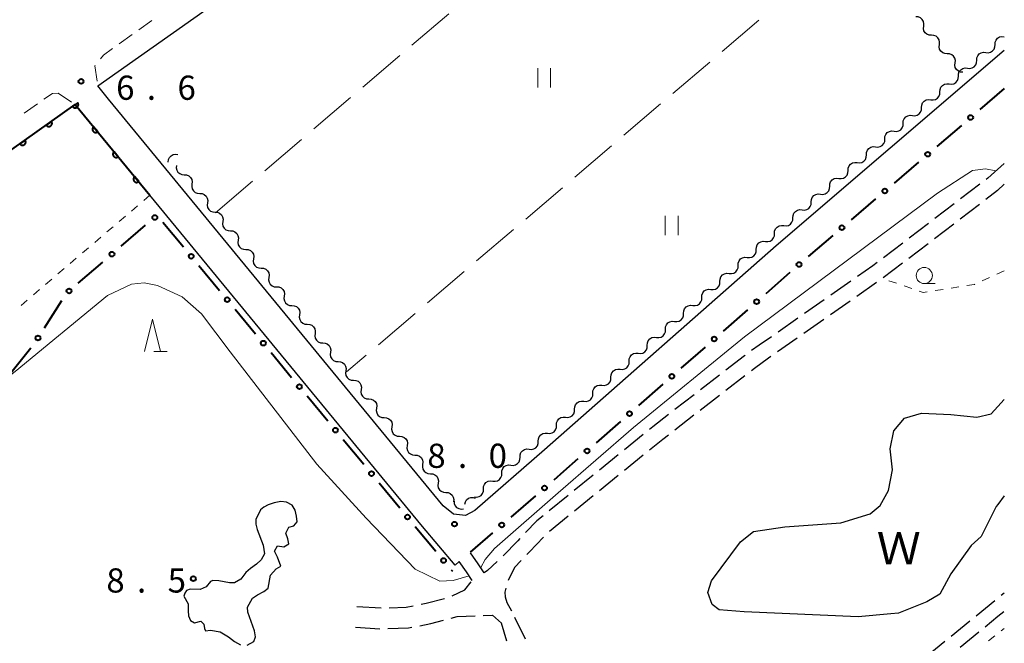
# Model space of a CAD drawing. Units: metres. Extents: x -74000 to -72000, y 40500 to 42000.
# Drawn here: x -72153 to -72000, y 41487 to 41584 of the extents above; entities that cross this region are included whole.
import ezdxf

# ---------------------------------------------------------------- set-up
doc = ezdxf.new("R2010")
doc.units = ezdxf.units.M
for name, color, linetype, lineweight in [('210100_道路縁(街区線)', 7, 'Continuous', 30), ('210600_庭園路等', 7, 'Continuous', 30), ('221300_歩道', 7, 'Continuous', 30), ('510100_河川', 7, 'Continuous', 30), ('510200_細流', 7, 'Continuous', 30), ('611100_コンクリート被覆(直落)', 7, 'Continuous', 30), ('613000_さく(未分類)', 7, 'Continuous', 30), ('630100_植生界', 7, 'Continuous', 30), ('630200_耕地界', 7, 'Continuous', 30), ('631100_田', 7, 'Continuous', 13), ('633100_広葉樹林', 7, 'Continuous', 13), ('633200_針葉樹林', 7, 'Continuous', 13), ('710200_等高線(主曲線)', 7, 'Continuous', 13), ('731100_標石を有しない標高点', 7, 'Continuous', 40), ('731200_図化機測定による標高点', 7, 'Continuous', 40), ('818100_(注記)説明注記', 7, 'Continuous', 40)]:
    doc.layers.add(name, color=color, linetype=linetype, lineweight=lineweight)
doc.styles.add('Style-Kanji', font='MS Gothic.ttf')
doc.styles.add('Style-WORKING', font='MS Gothic.ttf')

msp = doc.modelspace()

# ---------------------------------------------------------------- linework, layer by layer
at = {"layer": '210100_道路縁(街区線)', "linetype": 'Continuous', "lineweight": 30, "flags": 128}
for points in [[(-72140.44, 41573.37), (-72110.68, 41594.44), (-72088.22, 41610.08), (-72067.77, 41625.03), (-72056.33, 41634.14)], [(-72000, 41578.89), (-72035.34, 41548.61), (-72071.25, 41517.01), (-72082.06, 41507.6), (-72083.48, 41506.8), (-72085.34, 41507.02), (-72086.92, 41508.32), (-72138.78, 41571.35), (-72140.44, 41573.37)], [(-72084.45, 41499.67), (-72085.08, 41499.11), (-72090.14, 41505.1), (-72132.38, 41556.43)]]:
    msp.add_lwpolyline(points, dxfattribs=at)
at = {"layer": '210600_庭園路等', "linetype": 'Continuous', "lineweight": 30}
for p, q in [((-72003.805, 41558.131), (-72006.787, 41555.858)), ((-72007.781, 41555.1), (-72010.764, 41552.827)), ((-72003.853, 41554.997), (-72006.835, 41552.723)), ((-72011.758, 41552.069), (-72014.74, 41549.796)), ((-72007.829, 41551.965), (-72010.811, 41549.691)), ((-72015.734, 41549.038), (-72018.717, 41546.765)), ((-72011.805, 41548.933), (-72014.787, 41546.659)), ((-72015.781, 41545.901), (-72018.763, 41543.627)), ((-72023.79, 41543.116), (-72026.863, 41540.967)), ((-72019.783, 41542.906), (-72022.856, 41540.756)), ((-72027.888, 41540.251), (-72030.961, 41538.103)), ((-72023.88, 41540.04), (-72026.954, 41537.891)), ((-72031.986, 41537.386), (-72035.059, 41535.238)), ((-72027.978, 41537.175), (-72031.051, 41535.026)), ((-72032.075, 41534.309), (-72035.148, 41532.16)), ((-72044.121, 41528.575), (-72047.086, 41526.28)), ((-72040.183, 41528.458), (-72043.148, 41526.163)), ((-72048.075, 41525.516), (-72051.041, 41523.221)), ((-72044.137, 41525.398), (-72047.102, 41523.103)), ((-72048.091, 41522.337), (-72051.056, 41520.042)), ((-72055.956, 41519.36), (-72058.866, 41516.995)), ((-72059.836, 41516.206), (-72062.745, 41513.841)), ((-72055.942, 41516.144), (-72058.852, 41513.779)), ((-72063.715, 41513.052), (-72066.625, 41510.687)), ((-72059.822, 41512.991), (-72062.732, 41510.626)), ((-72067.595, 41509.899), (-72070.505, 41507.533)), ((-72063.702, 41509.838), (-72066.612, 41507.473)), ((-72067.582, 41506.684), (-72070.492, 41504.319)), ((-72000.485, 41494.452), (-72000, 41494.85)), ((-72004.356, 41491.287), (-72001.453, 41493.66)), ((-72100.31, 41492.72), (-72096.568, 41492.48)), ((-72077.072, 41487.34), (-72077.9, 41490.12)), ((-72075.89, 41491.08), (-72074.219, 41487.723)), ((-72008.228, 41488.124), (-72005.324, 41490.497)), ((-72100.52, 41489.5), (-72096.778, 41489.261)), ((-72006.858, 41486.404), (-72003.954, 41488.776)), ((-72012.1, 41484.96), (-72009.196, 41487.333))]:
    msp.add_line(p, q, dxfattribs=at)
at = {"layer": '210600_庭園路等', "linetype": 'Continuous', "lineweight": 30, "flags": 128}
for points in [[(-72000, 41561.37), (-72002.56, 41559.08), (-72002.811, 41558.889)], [(-72000, 41558.17), (-72001.03, 41557.15), (-72002.859, 41555.755)], [(-72019.711, 41546.007), (-72020.35, 41545.52), (-72022.765, 41543.832)], [(-72036.084, 41534.522), (-72037.96, 41533.21), (-72039.147, 41532.36)], [(-72040.164, 41531.632), (-72040.25, 41531.57), (-72043.132, 41529.34)], [(-72036.173, 41531.444), (-72036.55, 41531.18), (-72038.72, 41529.59), (-72039.194, 41529.223)], [(-72052.03, 41522.456), (-72054.48, 41520.56), (-72054.986, 41520.149)], [(-72052.045, 41519.277), (-72052.92, 41518.6), (-72054.972, 41516.933)], [(-72071.475, 41506.745), (-72072.44, 41505.96), (-72074.179, 41504.156)], [(-72075.047, 41503.256), (-72075.38, 41502.91), (-72077.638, 41500.545)], [(-72071.388, 41503.45), (-72073.58, 41501.18), (-72073.991, 41500.75)], [(-72080.58, 41497.95), (-72081.52, 41499.33), (-72082.7, 41501.043)], [(-72082.43, 41496.76), (-72083.34, 41498.09), (-72084.45, 41499.67)], [(-72078.552, 41499.692), (-72080.09, 41498.27), (-72080.58, 41497.95)], [(-72074.854, 41499.846), (-72075.9, 41498.75), (-72076.884, 41496.743)], [(-72085.544, 41494.358), (-72083.61, 41495.27), (-72082.61, 41496.533)], [(-72077.214, 41495.539), (-72077.37, 41494.94), (-72077.32, 41494.22), (-72077.06, 41493.32), (-72076.378, 41492.015)], [(-72090.365, 41493.06), (-72089.56, 41493.22), (-72086.729, 41493.974)], [(-72095.318, 41492.518), (-72092.67, 41492.6), (-72091.591, 41492.815)], [(-72002.986, 41489.567), (-72001, 41491.19), (-72000.079, 41491.936)], [(-72090.565, 41489.73), (-72088.83, 41490.08), (-72086.916, 41490.588)], [(-72085.708, 41490.908), (-72084.76, 41491.16), (-72081.993, 41491.276)], [(-72080.744, 41491.329), (-72079.29, 41491.39), (-72077.9, 41490.12)], [(-72095.528, 41489.283), (-72092.3, 41489.38), (-72091.79, 41489.483)]]:
    msp.add_lwpolyline(points, dxfattribs=at)
at = {"layer": '221300_歩道', "linetype": 'Continuous', "lineweight": 13}
for p, q in [((-72132.061, 41583.512), (-72134.097, 41582.062)), ((-72135.116, 41581.338), (-72137.152, 41579.888)), ((-72146.59, 41572.26), (-72144.507, 41570.877)), ((-72149.815, 41570.582), (-72151.854, 41569.136))]:
    msp.add_line(p, q, dxfattribs=at)
at = {"layer": '221300_歩道', "linetype": 'Continuous', "lineweight": 13, "flags": 128}
for points in [[(-72138.171, 41579.163), (-72139.58, 41578.16), (-72140.061, 41577.558)], [(-72140.841, 41576.582), (-72140.93, 41576.47), (-72140.562, 41574.142)], [(-72146.59, 41572.26), (-72147.49, 41572.23), (-72148.795, 41571.305)]]:
    msp.add_lwpolyline(points, dxfattribs=at)
at = {"layer": '510100_河川', "linetype": 'Continuous', "lineweight": 30, "flags": 128}
for points in [[(-72022.62, 41491.09), (-72040.3, 41491.89), (-72044.19, 41492.21), (-72045.28, 41493.01), (-72045.91, 41494.89), (-72045.38, 41496.67), (-72040.87, 41502.73), (-72038.88, 41504.33), (-72033.99, 41505.05), (-72025.31, 41505.7), (-72020.8, 41507.07), (-72019.25, 41508.35), (-72017.93, 41510.66), (-72017.31, 41513.9), (-72017.71, 41517.15), (-72017.14, 41519.95), (-72015.44, 41521.92), (-72012.83, 41522.68), (-72008.28, 41522.44), (-72004.24, 41522.04), (-72002.05, 41522.58), (-72001, 41523.71)], [(-72001, 41523.71), (-72000, 41524.79)], [(-72117.33, 41486.74), (-72116.28, 41487.31), (-72116.01, 41488.01), (-72116.17, 41488.94), (-72117.22, 41491.81), (-72117.27, 41492.62), (-72116.51, 41493.98), (-72115.71, 41494.52), (-72114.72, 41495.02), (-72114.06, 41495.56), (-72113.71, 41497.59), (-72112.84, 41498.53), (-72112.11, 41498.95), (-72112.6, 41500.35), (-72113.07, 41501.27), (-72112.63, 41502.1), (-72111.63, 41501.95), (-72110.84, 41502.4), (-72111.01, 41503.19), (-72111.34, 41504.09), (-72110.87, 41504.99), (-72110.07, 41505.23), (-72109.59, 41505.82), (-72109.65, 41506.72), (-72109.9, 41507.63), (-72110.33, 41508.4), (-72111.24, 41508.89), (-72112.1, 41508.96), (-72113.11, 41508.77), (-72114.05, 41508.45), (-72114.71, 41508.12), (-72115.24, 41507.69)], [(-72001, 41508.54), (-72001.24, 41508.22), (-72003.58, 41503.57), (-72005.12, 41502.18), (-72008.31, 41497.77), (-72009.99, 41494.6), (-72011.99, 41493.42), (-72016.4, 41491.66), (-72017.6, 41491.55), (-72022.62, 41491.09)], [(-72000, 41509.87), (-72001, 41508.54)], [(-72115.24, 41507.69), (-72115.95, 41506.17), (-72115.98, 41505.48), (-72115.78, 41504.65), (-72114.84, 41502.23), (-72114.63, 41500.85), (-72115.15, 41499.92), (-72115.89, 41499.25), (-72116.81, 41498.62), (-72117.53, 41498), (-72118.29, 41496.92), (-72119.29, 41496.39), (-72120.06, 41496.36), (-72121.72, 41496.69), (-72122.62, 41496.72), (-72123.01, 41496.57), (-72123.69, 41495.74), (-72124.57, 41495.35), (-72126.12, 41495.41), (-72126.7, 41495.18), (-72126.98, 41494.75), (-72127.14, 41494.31), (-72126.43, 41493.14), (-72126.44, 41492.06), (-72126.41, 41491.25), (-72126.09, 41490.55), (-72125.45, 41490.2), (-72124.48, 41490.43), (-72124.02, 41489.96), (-72123.92, 41489.29), (-72123.78, 41488.92), (-72123, 41489.04), (-72121.51, 41488.77), (-72120.19, 41488.01)], [(-72120.19, 41488.01), (-72119.28, 41487.31), (-72118.34, 41486.76)]]:
    msp.add_lwpolyline(points, dxfattribs=at)
at = {"layer": '510200_細流', "linetype": 'Continuous', "lineweight": 30, "flags": 128}
for points in [[(-72012.488, 41582.658), (-72012.447, 41583.022), (-72012.526, 41583.381), (-72012.715, 41583.695), (-72012.996, 41583.933), (-72013.337, 41584.068), (-72013.704, 41584.085)], [(-72011.273, 41581.23), (-72011.639, 41581.247), (-72011.98, 41581.383), (-72012.261, 41581.62), (-72012.45, 41581.935), (-72012.53, 41582.293), (-72012.488, 41582.658)], [(-72010.057, 41579.803), (-72010.016, 41580.167), (-72010.095, 41580.526), (-72010.284, 41580.84), (-72010.565, 41581.078), (-72010.906, 41581.213), (-72011.273, 41581.23)], [(-72001.425, 41579.789), (-72001.409, 41580.156), (-72001.275, 41580.497), (-72001.038, 41580.779), (-72000.724, 41580.969), (-72000.366, 41581.049), (-72000.001, 41581.009)], [(-72000.001, 41581.009), (-71999.999, 41581.008)], [(-72008.841, 41578.375), (-72009.208, 41578.392), (-72009.549, 41578.528), (-72009.83, 41578.765), (-72010.019, 41579.08), (-72010.098, 41579.438), (-72010.057, 41579.803)], [(-72004.273, 41577.349), (-72004.257, 41577.716), (-72004.123, 41578.058), (-72003.886, 41578.339), (-72003.572, 41578.529), (-72003.214, 41578.609), (-72002.849, 41578.569)], [(-72002.849, 41578.569), (-72002.485, 41578.529), (-72002.127, 41578.609), (-72001.813, 41578.799), (-72001.576, 41579.081), (-72001.442, 41579.422), (-72001.425, 41579.789)], [(-72007.626, 41576.948), (-72007.584, 41577.312), (-72007.663, 41577.671), (-72007.852, 41577.985), (-72008.134, 41578.223), (-72008.475, 41578.358), (-72008.841, 41578.375)], [(-72005.697, 41576.13), (-72005.332, 41576.089), (-72004.975, 41576.169), (-72004.661, 41576.359), (-72004.424, 41576.641), (-72004.29, 41576.983), (-72004.273, 41577.349)], [(-72006.41, 41575.52), (-72006.777, 41575.537), (-72007.118, 41575.672), (-72007.399, 41575.91), (-72007.588, 41576.224), (-72007.667, 41576.583), (-72007.626, 41576.948)], [(-72007.121, 41574.91), (-72007.105, 41575.277), (-72006.971, 41575.618), (-72006.734, 41575.9), (-72006.42, 41576.09), (-72006.062, 41576.17), (-72005.697, 41576.13)], [(-72008.545, 41573.69), (-72008.18, 41573.65), (-72007.823, 41573.73), (-72007.509, 41573.92), (-72007.272, 41574.202), (-72007.138, 41574.543), (-72007.121, 41574.91)], [(-72011.393, 41571.25), (-72011.028, 41571.21), (-72010.671, 41571.29), (-72010.357, 41571.48), (-72010.12, 41571.762), (-72009.986, 41572.103), (-72009.969, 41572.47)], [(-72009.969, 41572.47), (-72009.953, 41572.837), (-72009.819, 41573.178), (-72009.582, 41573.46), (-72009.268, 41573.65), (-72008.91, 41573.73), (-72008.545, 41573.69)], [(-72012.817, 41570.031), (-72012.801, 41570.397), (-72012.667, 41570.739), (-72012.43, 41571.021), (-72012.116, 41571.211), (-72011.758, 41571.291), (-72011.393, 41571.25)], [(-72014.241, 41568.811), (-72013.876, 41568.771), (-72013.518, 41568.851), (-72013.205, 41569.041), (-72012.968, 41569.322), (-72012.834, 41569.664), (-72012.817, 41570.031)], [(-72015.665, 41567.591), (-72015.649, 41567.958), (-72015.515, 41568.299), (-72015.278, 41568.581), (-72014.964, 41568.771), (-72014.606, 41568.851), (-72014.241, 41568.811)], [(-72018.513, 41565.152), (-72018.497, 41565.518), (-72018.363, 41565.86), (-72018.126, 41566.141), (-72017.812, 41566.331), (-72017.454, 41566.412), (-72017.089, 41566.371)], [(-72017.089, 41566.371), (-72016.724, 41566.331), (-72016.366, 41566.411), (-72016.053, 41566.601), (-72015.816, 41566.883), (-72015.682, 41567.224), (-72015.665, 41567.591)], [(-72019.937, 41563.932), (-72019.572, 41563.892), (-72019.214, 41563.972), (-72018.901, 41564.162), (-72018.664, 41564.443), (-72018.53, 41564.785), (-72018.513, 41565.152)], [(-72021.361, 41562.712), (-72021.345, 41563.079), (-72021.211, 41563.42), (-72020.974, 41563.702), (-72020.66, 41563.892), (-72020.302, 41563.972), (-72019.937, 41563.932)], [(-72129.54, 41561.59), (-72129.505, 41561.956), (-72129.354, 41562.29), (-72129.104, 41562.559), (-72128.781, 41562.733), (-72128.419, 41562.796), (-72128.057, 41562.737)], [(-72022.785, 41561.492), (-72022.42, 41561.452), (-72022.062, 41561.532), (-72021.748, 41561.722), (-72021.512, 41562.004), (-72021.378, 41562.345), (-72021.361, 41562.712)], [(-72128.244, 41561.07), (-72128.292, 41560.705), (-72128.219, 41560.346), (-72128.035, 41560.028), (-72127.758, 41559.786), (-72127.42, 41559.645), (-72127.053, 41559.622)], [(-72025.633, 41559.053), (-72025.268, 41559.012), (-72024.91, 41559.093), (-72024.596, 41559.282), (-72024.36, 41559.564), (-72024.226, 41559.906), (-72024.209, 41560.272)], [(-72024.209, 41560.272), (-72024.193, 41560.639), (-72024.059, 41560.981), (-72023.822, 41561.262), (-72023.508, 41561.452), (-72023.15, 41561.532), (-72022.785, 41561.492)], [(-72127.053, 41559.622), (-72126.687, 41559.598), (-72126.348, 41559.457), (-72126.071, 41559.215), (-72125.887, 41558.897), (-72125.814, 41558.538), (-72125.862, 41558.174)], [(-72027.057, 41557.833), (-72027.041, 41558.2), (-72026.907, 41558.541), (-72026.67, 41558.823), (-72026.356, 41559.013), (-72025.998, 41559.093), (-72025.633, 41559.053)], [(-72125.862, 41558.174), (-72125.909, 41557.81), (-72125.836, 41557.45), (-72125.653, 41557.133), (-72125.376, 41556.89), (-72125.037, 41556.749), (-72124.67, 41556.726)], [(-72028.481, 41556.613), (-72028.116, 41556.573), (-72027.758, 41556.653), (-72027.444, 41556.843), (-72027.208, 41557.125), (-72027.074, 41557.466), (-72027.057, 41557.833)], [(-72124.67, 41556.726), (-72124.304, 41556.702), (-72123.965, 41556.561), (-72123.688, 41556.319), (-72123.505, 41556.002), (-72123.432, 41555.642), (-72123.479, 41555.278)], [(-72029.905, 41555.393), (-72029.889, 41555.76), (-72029.755, 41556.102), (-72029.518, 41556.383), (-72029.204, 41556.573), (-72028.846, 41556.653), (-72028.481, 41556.613)], [(-72123.479, 41555.278), (-72123.527, 41554.914), (-72123.454, 41554.554), (-72123.27, 41554.237), (-72122.993, 41553.995), (-72122.654, 41553.854), (-72122.288, 41553.83)], [(-72032.753, 41552.954), (-72032.737, 41553.321), (-72032.603, 41553.662), (-72032.366, 41553.944), (-72032.052, 41554.134), (-72031.694, 41554.214), (-72031.329, 41554.173)], [(-72031.329, 41554.173), (-72030.964, 41554.133), (-72030.606, 41554.213), (-72030.292, 41554.403), (-72030.056, 41554.685), (-72029.922, 41555.026), (-72029.905, 41555.393)], [(-72122.288, 41553.83), (-72121.921, 41553.807), (-72121.583, 41553.666), (-72121.306, 41553.423), (-72121.122, 41553.106), (-72121.049, 41552.746), (-72121.096, 41552.382)], [(-72034.177, 41551.734), (-72033.812, 41551.694), (-72033.454, 41551.774), (-72033.14, 41551.964), (-72032.904, 41552.245), (-72032.77, 41552.587), (-72032.753, 41552.954)], [(-72121.096, 41552.382), (-72121.144, 41552.018), (-72121.071, 41551.659), (-72120.887, 41551.341), (-72120.61, 41551.099), (-72120.272, 41550.958), (-72119.905, 41550.934)], [(-72035.601, 41550.514), (-72035.585, 41550.881), (-72035.451, 41551.222), (-72035.214, 41551.504), (-72034.9, 41551.694), (-72034.542, 41551.774), (-72034.177, 41551.734)], [(-72119.905, 41550.934), (-72119.539, 41550.911), (-72119.2, 41550.77), (-72118.923, 41550.528), (-72118.739, 41550.21), (-72118.666, 41549.851), (-72118.714, 41549.486)], [(-72037.018, 41549.286), (-72036.653, 41549.251), (-72036.296, 41549.336), (-72035.984, 41549.53), (-72035.751, 41549.815), (-72035.622, 41550.158), (-72035.611, 41550.525)], [(-72118.714, 41549.486), (-72118.761, 41549.122), (-72118.688, 41548.763), (-72118.505, 41548.445), (-72118.228, 41548.203), (-72117.889, 41548.062), (-72117.523, 41548.039)], [(-72038.425, 41548.047), (-72038.414, 41548.414), (-72038.285, 41548.757), (-72038.052, 41549.042), (-72037.74, 41549.236), (-72037.384, 41549.321), (-72037.018, 41549.286)], [(-72117.523, 41548.039), (-72117.156, 41548.015), (-72116.817, 41547.874), (-72116.54, 41547.632), (-72116.357, 41547.314), (-72116.284, 41546.955), (-72116.331, 41546.591)], [(-72116.331, 41546.591), (-72116.379, 41546.227), (-72116.306, 41545.867), (-72116.122, 41545.549), (-72115.845, 41545.307), (-72115.506, 41545.166), (-72115.14, 41545.143)], [(-72041.24, 41545.569), (-72041.229, 41545.936), (-72041.099, 41546.28), (-72040.867, 41546.564), (-72040.555, 41546.759), (-72040.198, 41546.844), (-72039.833, 41546.808)], [(-72039.833, 41546.808), (-72039.467, 41546.773), (-72039.111, 41546.858), (-72038.799, 41547.052), (-72038.566, 41547.337), (-72038.437, 41547.68), (-72038.425, 41548.047)], [(-72115.14, 41545.143), (-72114.773, 41545.119), (-72114.435, 41544.978), (-72114.158, 41544.736), (-72113.974, 41544.418), (-72113.901, 41544.059), (-72113.949, 41543.695)], [(-72042.648, 41544.33), (-72042.282, 41544.295), (-72041.925, 41544.38), (-72041.614, 41544.574), (-72041.381, 41544.859), (-72041.252, 41545.202), (-72041.24, 41545.569)], [(-72113.949, 41543.695), (-72113.996, 41543.331), (-72113.923, 41542.971), (-72113.739, 41542.654), (-72113.462, 41542.411), (-72113.124, 41542.271), (-72112.757, 41542.247)], [(-72044.055, 41543.092), (-72044.044, 41543.459), (-72043.914, 41543.802), (-72043.681, 41544.087), (-72043.37, 41544.281), (-72043.013, 41544.366), (-72042.648, 41544.33)], [(-72112.757, 41542.247), (-72112.391, 41542.223), (-72112.052, 41542.083), (-72111.775, 41541.84), (-72111.591, 41541.523), (-72111.518, 41541.163), (-72111.566, 41540.799)], [(-72045.462, 41541.853), (-72045.097, 41541.817), (-72044.74, 41541.902), (-72044.429, 41542.096), (-72044.196, 41542.381), (-72044.066, 41542.725), (-72044.055, 41543.092)], [(-72111.566, 41540.799), (-72111.613, 41540.435), (-72111.54, 41540.076), (-72111.357, 41539.758), (-72111.08, 41539.516), (-72110.741, 41539.375), (-72110.375, 41539.351)], [(-72048.277, 41539.375), (-72047.912, 41539.34), (-72047.555, 41539.425), (-72047.244, 41539.619), (-72047.011, 41539.904), (-72046.881, 41540.247), (-72046.87, 41540.614)], [(-72046.87, 41540.614), (-72046.859, 41540.981), (-72046.729, 41541.324), (-72046.496, 41541.609), (-72046.185, 41541.803), (-72045.828, 41541.888), (-72045.462, 41541.853)], [(-72110.375, 41539.351), (-72110.008, 41539.328), (-72109.669, 41539.187), (-72109.392, 41538.945), (-72109.209, 41538.627), (-72109.136, 41538.267), (-72109.183, 41537.903)], [(-72049.685, 41538.136), (-72049.673, 41538.503), (-72049.544, 41538.846), (-72049.311, 41539.131), (-72049, 41539.325), (-72048.643, 41539.41), (-72048.277, 41539.375)], [(-72109.183, 41537.903), (-72109.231, 41537.539), (-72109.158, 41537.18), (-72108.974, 41536.862), (-72108.697, 41536.62), (-72108.358, 41536.479), (-72107.992, 41536.455)], [(-72051.092, 41536.897), (-72050.727, 41536.862), (-72050.37, 41536.947), (-72050.058, 41537.141), (-72049.826, 41537.426), (-72049.696, 41537.769), (-72049.685, 41538.136)], [(-72107.992, 41536.455), (-72107.626, 41536.432), (-72107.287, 41536.291), (-72107.01, 41536.049), (-72106.826, 41535.731), (-72106.753, 41535.372), (-72106.801, 41535.008)], [(-72052.5, 41535.658), (-72052.488, 41536.025), (-72052.359, 41536.368), (-72052.126, 41536.653), (-72051.814, 41536.848), (-72051.458, 41536.932), (-72051.092, 41536.897)], [(-72106.801, 41535.008), (-72106.848, 41534.643), (-72106.775, 41534.284), (-72106.591, 41533.966), (-72106.314, 41533.724), (-72105.976, 41533.583), (-72105.609, 41533.56)], [(-72055.314, 41533.181), (-72055.303, 41533.548), (-72055.173, 41533.891), (-72054.941, 41534.176), (-72054.629, 41534.37), (-72054.272, 41534.455), (-72053.907, 41534.419)], [(-72053.907, 41534.419), (-72053.541, 41534.384), (-72053.185, 41534.469), (-72052.873, 41534.663), (-72052.64, 41534.948), (-72052.511, 41535.291), (-72052.5, 41535.658)], [(-72105.609, 41533.56), (-72105.243, 41533.536), (-72104.904, 41533.395), (-72104.627, 41533.153), (-72104.444, 41532.835), (-72104.37, 41532.476), (-72104.418, 41532.112)], [(-72056.722, 41531.942), (-72056.356, 41531.906), (-72055.999, 41531.991), (-72055.688, 41532.185), (-72055.455, 41532.47), (-72055.326, 41532.814), (-72055.314, 41533.181)], [(-72104.418, 41532.112), (-72104.465, 41531.748), (-72104.392, 41531.388), (-72104.209, 41531.071), (-72103.932, 41530.828), (-72103.593, 41530.687), (-72103.227, 41530.664)], [(-72058.129, 41530.703), (-72058.118, 41531.07), (-72057.988, 41531.413), (-72057.755, 41531.698), (-72057.444, 41531.892), (-72057.087, 41531.977), (-72056.722, 41531.942)], [(-72103.227, 41530.664), (-72102.86, 41530.64), (-72102.522, 41530.499), (-72102.245, 41530.257), (-72102.061, 41529.94), (-72101.988, 41529.58), (-72102.035, 41529.216)], [(-72059.537, 41529.464), (-72059.171, 41529.429), (-72058.814, 41529.514), (-72058.503, 41529.708), (-72058.27, 41529.993), (-72058.14, 41530.336), (-72058.129, 41530.703)], [(-72102.035, 41529.216), (-72102.083, 41528.852), (-72102.01, 41528.492), (-72101.826, 41528.175), (-72101.549, 41527.933), (-72101.21, 41527.792), (-72100.844, 41527.768)], [(-72062.351, 41526.986), (-72061.986, 41526.951), (-72061.629, 41527.036), (-72061.318, 41527.23), (-72061.085, 41527.515), (-72060.955, 41527.858), (-72060.944, 41528.225)], [(-72060.944, 41528.225), (-72060.933, 41528.592), (-72060.803, 41528.935), (-72060.57, 41529.22), (-72060.259, 41529.414), (-72059.902, 41529.499), (-72059.537, 41529.464)], [(-72100.844, 41527.768), (-72100.478, 41527.745), (-72100.139, 41527.604), (-72099.862, 41527.362), (-72099.678, 41527.044), (-72099.605, 41526.684), (-72099.653, 41526.32)], [(-72063.759, 41525.747), (-72063.747, 41526.114), (-72063.618, 41526.457), (-72063.385, 41526.742), (-72063.074, 41526.936), (-72062.717, 41527.021), (-72062.351, 41526.986)], [(-72099.653, 41526.32), (-72099.7, 41525.956), (-72099.627, 41525.597), (-72099.443, 41525.279), (-72099.166, 41525.037), (-72098.828, 41524.896), (-72098.461, 41524.872)], [(-72065.166, 41524.508), (-72064.801, 41524.473), (-72064.444, 41524.558), (-72064.133, 41524.752), (-72063.9, 41525.037), (-72063.77, 41525.38), (-72063.759, 41525.747)], [(-72098.461, 41524.872), (-72098.095, 41524.849), (-72097.756, 41524.708), (-72097.479, 41524.466), (-72097.296, 41524.148), (-72097.223, 41523.789), (-72097.27, 41523.425)], [(-72066.574, 41523.269), (-72066.562, 41523.637), (-72066.433, 41523.98), (-72066.2, 41524.265), (-72065.889, 41524.459), (-72065.532, 41524.544), (-72065.166, 41524.508)], [(-72097.27, 41523.425), (-72097.317, 41523.06), (-72097.244, 41522.701), (-72097.061, 41522.383), (-72096.784, 41522.141), (-72096.445, 41522), (-72096.079, 41521.977)], [(-72067.981, 41522.031), (-72067.616, 41521.995), (-72067.259, 41522.08), (-72066.947, 41522.274), (-72066.714, 41522.559), (-72066.585, 41522.902), (-72066.574, 41523.269)], [(-72096.079, 41521.977), (-72095.712, 41521.953), (-72095.374, 41521.812), (-72095.097, 41521.57), (-72094.913, 41521.252), (-72094.84, 41520.893), (-72094.887, 41520.529)], [(-72070.796, 41519.553), (-72070.43, 41519.518), (-72070.074, 41519.603), (-72069.762, 41519.797), (-72069.529, 41520.082), (-72069.4, 41520.425), (-72069.388, 41520.792)], [(-72069.388, 41520.792), (-72069.377, 41521.159), (-72069.248, 41521.502), (-72069.015, 41521.787), (-72068.703, 41521.981), (-72068.347, 41522.066), (-72067.981, 41522.031)], [(-72094.887, 41520.529), (-72094.935, 41520.165), (-72094.862, 41519.805), (-72094.678, 41519.487), (-72094.401, 41519.245), (-72094.062, 41519.104), (-72093.696, 41519.081)], [(-72093.696, 41519.081), (-72093.33, 41519.057), (-72092.991, 41518.916), (-72092.714, 41518.674), (-72092.53, 41518.357), (-72092.457, 41517.997), (-72092.505, 41517.633)], [(-72072.203, 41518.314), (-72072.192, 41518.681), (-72072.062, 41519.024), (-72071.83, 41519.309), (-72071.518, 41519.503), (-72071.161, 41519.588), (-72070.796, 41519.553)], [(-72092.505, 41517.633), (-72092.552, 41517.269), (-72092.479, 41516.909), (-72092.295, 41516.592), (-72092.019, 41516.35), (-72091.68, 41516.209), (-72091.313, 41516.185)], [(-72073.617, 41517.082), (-72073.251, 41517.045), (-72072.894, 41517.128), (-72072.582, 41517.32), (-72072.347, 41517.604), (-72072.216, 41517.946), (-72072.203, 41518.313)], [(-72091.313, 41516.185), (-72090.947, 41516.162), (-72090.608, 41516.021), (-72090.331, 41515.778), (-72090.148, 41515.461), (-72090.075, 41515.101), (-72090.122, 41514.737)], [(-72075.031, 41515.851), (-72075.018, 41516.218), (-72074.886, 41516.56), (-72074.652, 41516.844), (-72074.339, 41517.036), (-72073.982, 41517.119), (-72073.617, 41517.082)], [(-72090.122, 41514.737), (-72090.17, 41514.373), (-72090.097, 41514.014), (-72089.913, 41513.696), (-72089.636, 41513.454), (-72089.297, 41513.313), (-72088.931, 41513.289)], [(-72077.859, 41513.388), (-72077.846, 41513.755), (-72077.714, 41514.098), (-72077.48, 41514.381), (-72077.167, 41514.574), (-72076.81, 41514.657), (-72076.445, 41514.619)], [(-72076.445, 41514.619), (-72076.08, 41514.582), (-72075.722, 41514.665), (-72075.41, 41514.858), (-72075.175, 41515.141), (-72075.044, 41515.484), (-72075.031, 41515.851)], [(-72088.931, 41513.289), (-72088.564, 41513.266), (-72088.226, 41513.125), (-72087.949, 41512.883), (-72087.765, 41512.565), (-72087.692, 41512.206), (-72087.739, 41511.841)], [(-72079.273, 41512.157), (-72078.908, 41512.12), (-72078.55, 41512.203), (-72078.238, 41512.395), (-72078.004, 41512.679), (-72077.872, 41513.021), (-72077.859, 41513.388)], [(-72087.739, 41511.841), (-72087.787, 41511.477), (-72087.714, 41511.118), (-72087.53, 41510.8), (-72087.253, 41510.558), (-72086.915, 41510.417), (-72086.548, 41510.394)], [(-72080.687, 41510.925), (-72080.674, 41511.292), (-72080.542, 41511.635), (-72080.308, 41511.919), (-72079.995, 41512.111), (-72079.638, 41512.194), (-72079.273, 41512.157)], [(-72086.548, 41510.394), (-72086.182, 41510.37), (-72085.843, 41510.229), (-72085.566, 41509.987), (-72085.382, 41509.669), (-72085.309, 41509.31), (-72085.357, 41508.946)], [(-72082.101, 41509.694), (-72081.736, 41509.657), (-72081.378, 41509.74), (-72081.066, 41509.932), (-72080.832, 41510.216), (-72080.7, 41510.559), (-72080.687, 41510.925)], [(-72085.264, 41509.038), (-72085.24, 41508.672), (-72085.098, 41508.334), (-72084.856, 41508.058), (-72084.537, 41507.874), (-72084.177, 41507.802), (-72083.813, 41507.851)], [(-72083.597, 41508.579), (-72083.509, 41508.936), (-72083.311, 41509.244), (-72083.024, 41509.474), (-72082.679, 41509.599), (-72082.312, 41509.608), (-72081.962, 41509.497)]]:
    msp.add_lwpolyline(points, dxfattribs=at)
at = {"layer": '611100_コンクリート被覆(直落)', "linetype": 'Continuous', "lineweight": 40, "flags": 128}
msp.add_lwpolyline([(-72263.82, 41444.13), (-72255.85, 41462.27), (-72249.51, 41473.53), (-72240.77, 41486.51), (-72228.6, 41503.66), (-72220.72, 41511.82), (-72213.24, 41519.37), (-72193.59, 41535.03), (-72185.94, 41540.68), (-72143.94, 41570.5), (-72132.38, 41556.43)], dxfattribs=at)
for points in [[(-72143.558, 41570.771), (-72144.374, 41570.192), (-72144.346, 41570.157), (-72144.317, 41570.126), (-72144.285, 41570.097), (-72144.25, 41570.07), (-72144.213, 41570.047), (-72144.174, 41570.027), (-72144.134, 41570.01), (-72144.092, 41569.998), (-72144.05, 41569.988), (-72144.006, 41569.984), (-72143.962, 41569.981), (-72143.919, 41569.984), (-72143.876, 41569.99), (-72143.833, 41569.999), (-72143.791, 41570.013), (-72143.752, 41570.03), (-72143.713, 41570.05), (-72143.676, 41570.074), (-72143.642, 41570.101), (-72143.61, 41570.131), (-72143.581, 41570.163), (-72143.554, 41570.197), (-72143.532, 41570.234), (-72143.511, 41570.273), (-72143.494, 41570.314), (-72143.482, 41570.355), (-72143.472, 41570.398), (-72143.468, 41570.442), (-72143.465, 41570.485), (-72143.468, 41570.528), (-72143.474, 41570.572), (-72143.484, 41570.614), (-72143.497, 41570.656), (-72143.514, 41570.696), (-72143.534, 41570.734)], [(-72147.635, 41567.877), (-72148.45, 41567.298), (-72148.423, 41567.263), (-72148.394, 41567.231), (-72148.362, 41567.202), (-72148.327, 41567.176), (-72148.29, 41567.153), (-72148.251, 41567.133), (-72148.211, 41567.116), (-72148.169, 41567.104), (-72148.126, 41567.093), (-72148.083, 41567.089), (-72148.039, 41567.087), (-72147.996, 41567.089), (-72147.953, 41567.096), (-72147.91, 41567.105), (-72147.868, 41567.119), (-72147.829, 41567.136), (-72147.79, 41567.156), (-72147.753, 41567.179), (-72147.719, 41567.206), (-72147.687, 41567.236), (-72147.658, 41567.268), (-72147.631, 41567.303), (-72147.608, 41567.34), (-72147.588, 41567.379), (-72147.571, 41567.419), (-72147.559, 41567.461), (-72147.549, 41567.503), (-72147.545, 41567.547), (-72147.542, 41567.59), (-72147.545, 41567.634), (-72147.551, 41567.677), (-72147.561, 41567.72), (-72147.574, 41567.761), (-72147.591, 41567.801), (-72147.611, 41567.839)], [(-72140.469, 41566.275), (-72141.103, 41567.048), (-72141.136, 41567.018), (-72141.166, 41566.986), (-72141.192, 41566.952), (-72141.216, 41566.916), (-72141.237, 41566.877), (-72141.254, 41566.837), (-72141.268, 41566.796), (-72141.277, 41566.753), (-72141.284, 41566.71), (-72141.286, 41566.666), (-72141.285, 41566.623), (-72141.279, 41566.579), (-72141.27, 41566.537), (-72141.258, 41566.495), (-72141.241, 41566.454), (-72141.221, 41566.416), (-72141.199, 41566.379), (-72141.172, 41566.344), (-72141.143, 41566.311), (-72141.111, 41566.282), (-72141.077, 41566.255), (-72141.041, 41566.231), (-72141.002, 41566.211), (-72140.962, 41566.193), (-72140.921, 41566.179), (-72140.878, 41566.17), (-72140.835, 41566.163), (-72140.791, 41566.161), (-72140.747, 41566.162), (-72140.704, 41566.168), (-72140.661, 41566.177), (-72140.62, 41566.189), (-72140.579, 41566.206), (-72140.541, 41566.226), (-72140.504, 41566.248)], [(-72151.712, 41564.982), (-72152.527, 41564.403), (-72152.5, 41564.368), (-72152.47, 41564.337), (-72152.439, 41564.308), (-72152.404, 41564.281), (-72152.367, 41564.258), (-72152.328, 41564.238), (-72152.288, 41564.221), (-72152.246, 41564.209), (-72152.203, 41564.199), (-72152.16, 41564.194), (-72152.116, 41564.192), (-72152.073, 41564.195), (-72152.029, 41564.201), (-72151.987, 41564.21), (-72151.945, 41564.224), (-72151.906, 41564.241), (-72151.867, 41564.261), (-72151.83, 41564.285), (-72151.795, 41564.312), (-72151.764, 41564.342), (-72151.735, 41564.373), (-72151.708, 41564.408), (-72151.685, 41564.445), (-72151.665, 41564.484), (-72151.648, 41564.524), (-72151.636, 41564.566), (-72151.626, 41564.609), (-72151.622, 41564.652), (-72151.619, 41564.696), (-72151.622, 41564.739), (-72151.628, 41564.783), (-72151.637, 41564.825), (-72151.651, 41564.867), (-72151.668, 41564.906), (-72151.688, 41564.945)], [(-72137.294, 41562.412), (-72137.929, 41563.184), (-72137.962, 41563.155), (-72137.991, 41563.123), (-72138.018, 41563.089), (-72138.042, 41563.052), (-72138.063, 41563.014), (-72138.08, 41562.974), (-72138.094, 41562.932), (-72138.103, 41562.89), (-72138.11, 41562.847), (-72138.112, 41562.803), (-72138.111, 41562.759), (-72138.105, 41562.716), (-72138.096, 41562.673), (-72138.084, 41562.632), (-72138.067, 41562.591), (-72138.047, 41562.553), (-72138.025, 41562.516), (-72137.998, 41562.48), (-72137.969, 41562.448), (-72137.937, 41562.418), (-72137.903, 41562.392), (-72137.866, 41562.367), (-72137.828, 41562.347), (-72137.788, 41562.33), (-72137.746, 41562.316), (-72137.704, 41562.307), (-72137.661, 41562.3), (-72137.617, 41562.298), (-72137.573, 41562.299), (-72137.53, 41562.305), (-72137.487, 41562.314), (-72137.446, 41562.326), (-72137.405, 41562.343), (-72137.367, 41562.363), (-72137.33, 41562.385)], [(-72134.12, 41558.548), (-72134.755, 41559.321), (-72134.788, 41559.291), (-72134.817, 41559.26), (-72134.844, 41559.226), (-72134.868, 41559.189), (-72134.888, 41559.151), (-72134.906, 41559.11), (-72134.92, 41559.069), (-72134.929, 41559.027), (-72134.936, 41558.983), (-72134.937, 41558.939), (-72134.937, 41558.896), (-72134.931, 41558.853), (-72134.922, 41558.81), (-72134.909, 41558.768), (-72134.893, 41558.728), (-72134.873, 41558.689), (-72134.851, 41558.652), (-72134.824, 41558.617), (-72134.795, 41558.584), (-72134.763, 41558.555), (-72134.729, 41558.528), (-72134.692, 41558.504), (-72134.654, 41558.484), (-72134.614, 41558.467), (-72134.572, 41558.453), (-72134.53, 41558.443), (-72134.487, 41558.436), (-72134.443, 41558.435), (-72134.399, 41558.436), (-72134.356, 41558.441), (-72134.313, 41558.451), (-72134.272, 41558.463), (-72134.231, 41558.48), (-72134.193, 41558.499), (-72134.156, 41558.522)]]:
    msp.add_lwpolyline(points, close=True, dxfattribs=at)
at = {"layer": '613000_さく(未分類)', "linetype": 'Continuous', "lineweight": 40}
for p, q in [((-72000, 41572.96), (-72003.797, 41569.707)), ((-72006.645, 41567.267), (-72010.442, 41564.014)), ((-72013.29, 41561.574), (-72017.087, 41558.321)), ((-72019.934, 41555.881), (-72023.731, 41552.628)), ((-72136.844, 41548.526), (-72133.048, 41551.78)), ((-72130.366, 41552.277), (-72127.175, 41548.428)), ((-72026.579, 41550.188), (-72030.376, 41546.935)), ((-72143.487, 41542.831), (-72139.691, 41546.085)), ((-72124.781, 41545.541), (-72121.59, 41541.692)), ((-72033.214, 41544.484), (-72036.968, 41541.181)), ((-72148.712, 41535.904), (-72146.019, 41540.117)), ((-72119.196, 41538.805), (-72116.005, 41534.956)), ((-72039.782, 41538.703), (-72043.536, 41535.399)), ((-72153.937, 41528.896), (-72150.833, 41532.816)), ((-72046.35, 41532.922), (-72050.104, 41529.618)), ((-72113.611, 41532.07), (-72110.42, 41528.221)), ((-72052.918, 41527.14), (-72056.672, 41523.837)), ((-72108.026, 41525.334), (-72104.834, 41521.485)), ((-72059.486, 41521.359), (-72063.24, 41518.055)), ((-72102.441, 41518.598), (-72099.249, 41514.749)), ((-72096.856, 41511.863), (-72093.664, 41508.014)), ((-72072.661, 41509.84), (-72076.447, 41506.575)), ((-72091.271, 41505.127), (-72088.079, 41501.278)), ((-72079.287, 41504.126), (-72082.76, 41501.13)), ((-72085.685, 41498.392), (-72085.51, 41498.18))]:
    msp.add_line(p, q, dxfattribs=at)
at = {"layer": '613000_さく(未分類)', "linetype": 'Continuous', "lineweight": 40, "flags": 128}
msp.add_lwpolyline([(-72066.054, 41515.578), (-72068.29, 41513.61), (-72069.821, 41512.29)], dxfattribs=at)
at = {"layer": '613000_さく(未分類)', "linetype": 'Continuous', "lineweight": 40}
for centre in [(-72005.221, 41568.487), (-72011.866, 41562.794), (-72018.511, 41557.101), (-72131.625, 41553), (-72025.155, 41551.408), (-72138.268, 41547.306), (-72125.978, 41546.984), (-72031.8, 41545.715), (-72144.911, 41541.611), (-72120.393, 41540.249), (-72038.375, 41539.942), (-72149.722, 41534.324), (-72044.943, 41534.161), (-72114.808, 41533.513), (-72051.511, 41528.379), (-72109.223, 41526.777), (-72058.079, 41522.598), (-72103.638, 41520.042), (-72064.647, 41516.817), (-72098.052, 41513.306), (-72071.241, 41511.065), (-72092.467, 41506.57), (-72077.867, 41505.35), (-72086.882, 41499.835)]:
    msp.add_circle(centre, 0.375, dxfattribs=at)
at = {"layer": '630100_植生界', "linetype": 'Continuous', "lineweight": 13}
for p, q in [((-72132.38, 41556.43), (-72133.33, 41555.618)), ((-72134.281, 41554.806), (-72135.231, 41553.994)), ((-72136.181, 41553.182), (-72137.132, 41552.37)), ((-72138.082, 41551.558), (-72139.033, 41550.746)), ((-72139.983, 41549.934), (-72140.933, 41549.122)), ((-72141.884, 41548.31), (-72142.834, 41547.498)), ((-72143.784, 41546.686), (-72144.735, 41545.874)), ((-72145.685, 41545.062), (-72146.635, 41544.25)), ((-72002.278, 41543.68), (-72003.417, 41543.164)), ((-72000, 41544.71), (-72001.139, 41544.195)), ((-72147.586, 41543.438), (-72148.536, 41542.626)), ((-72016.72, 41542.794), (-72017.903, 41543.195)), ((-72014.352, 41541.991), (-72015.536, 41542.393)), ((-72007.02, 41542.245), (-72008.255, 41542.052)), ((-72149.487, 41541.814), (-72150.437, 41541.002)), ((-72009.49, 41541.858), (-72010.725, 41541.665)), ((-72151.387, 41540.19), (-72152.338, 41539.379)), ((-72000.469, 41488.919), (-72000, 41489.28)), ((-72002.447, 41487.39), (-72001.459, 41488.155))]:
    msp.add_line(p, q, dxfattribs=at)
at = {"layer": '630100_植生界', "linetype": 'Continuous', "lineweight": 13, "flags": 128}
for points in [[(-72004.556, 41542.649), (-72004.62, 41542.62), (-72005.785, 41542.438)], [(-72011.96, 41541.472), (-72012.55, 41541.38), (-72013.168, 41541.59)]]:
    msp.add_lwpolyline(points, dxfattribs=at)
at = {"layer": '630200_耕地界', "linetype": 'Continuous', "lineweight": 13}
for p, q in [((-72091.776, 41579.699), (-72086.071, 41584.568)), ((-72038.031, 41583.58), (-72043.736, 41578.711)), ((-72099.382, 41573.207), (-72093.677, 41578.076)), ((-72045.637, 41577.088), (-72051.342, 41572.22)), ((-72106.988, 41566.714), (-72101.283, 41571.584)), ((-72053.244, 41570.597), (-72058.948, 41565.728)), ((-72114.594, 41560.222), (-72108.889, 41565.091)), ((-72060.85, 41564.105), (-72066.555, 41559.236)), ((-72122.2, 41553.73), (-72116.495, 41558.599)), ((-72068.456, 41557.613), (-72074.161, 41552.744)), ((-72076.062, 41551.121), (-72081.767, 41546.252)), ((-72083.669, 41544.629), (-72089.373, 41539.76)), ((-72091.275, 41538.137), (-72096.98, 41533.268)), ((-72098.881, 41531.645), (-72101.91, 41529.06))]:
    msp.add_line(p, q, dxfattribs=at)
at = {"layer": '631100_田', "linetype": 'Continuous', "lineweight": 13}
for p, q in [((-72072.29, 41573.15), (-72072.29, 41576.15)), ((-72070.29, 41573.15), (-72070.29, 41576.15)), ((-72052.53, 41550.25), (-72052.53, 41553.25)), ((-72050.53, 41550.25), (-72050.53, 41553.25))]:
    msp.add_line(p, q, dxfattribs=at)
at = {"layer": '633100_広葉樹林', "linetype": 'Continuous', "lineweight": 13}
msp.add_line((-72012.4, 41542.75), (-72010.733, 41542.75), dxfattribs=at)
msp.add_circle((-72012.4, 41544), 1.25, dxfattribs=at)
at = {"layer": '633200_針葉樹林', "linetype": 'Continuous', "lineweight": 13}
msp.add_line((-72131.772, 41532.23), (-72129.688, 41532.23), dxfattribs=at)
at = {"layer": '633200_針葉樹林', "linetype": 'Continuous', "lineweight": 13, "flags": 128}
msp.add_lwpolyline([(-72133.23, 41532.23), (-72131.98, 41537.23), (-72130.73, 41532.23)], dxfattribs=at)
at = {"layer": '710200_等高線(主曲線)', "linetype": 'Continuous', "lineweight": 13, "elevation": 8, "flags": 128}
for points in [[(-72001.32, 41560.2), (-72002.89, 41560.53), (-72004.95, 41560.3), (-72010.34, 41556.76), (-72040.28, 41534.5), (-72057.45, 41520.46), (-72069.1, 41510.34), (-72079, 41501.69), (-72080.46, 41500.01), (-72081.11, 41498.73)], [(-72082.92, 41497.48), (-72085.38, 41496.74), (-72087.44, 41496.66), (-72091.27, 41498.51), (-72098.89, 41506.38), (-72106.54, 41514.78), (-72119.95, 41532.19), (-72124.4, 41538.07), (-72127.39, 41540.69), (-72131.22, 41542.46), (-72133.28, 41542.85), (-72135.24, 41542.68), (-72138.93, 41540.88), (-72153.26, 41529.11), (-72186.38, 41502.72), (-72199.39, 41493.47), (-72207.75, 41487.63), (-72216.99, 41480)]]:
    msp.add_lwpolyline(points, dxfattribs=at)
at = {"layer": '731100_標石を有しない標高点', "linetype": 'Continuous', "lineweight": 40}
msp.add_circle((-72143.05, 41574.08, 6.6), 0.375, dxfattribs=at)
at = {"layer": '731200_図化機測定による標高点', "linetype": 'Continuous', "lineweight": 40}
for centre in [(-72085.19, 41505.48, 8), (-72125.66, 41497.01, 8.5)]:
    msp.add_circle(centre, 0.375, dxfattribs=at)

# ---------------------------------------------------------------- texts
at = {"layer": '731100_標石を有しない標高点', "linetype": 'Continuous', "lineweight": 40, "style": 'Style-WORKING'}
for s, p in [('6', (-72137.61, 41571.23, -9.999)), ('6', (-72128.11, 41571.23, -9.999)), ('.', (-72132.86, 41571.23, -9.999))]:
    msp.add_text(s, height=3.75, dxfattribs=at).set_placement(p)
at = {"layer": '731200_図化機測定による標高点', "linetype": 'Continuous', "lineweight": 40, "style": 'Style-WORKING'}
for s, p in [('8', (-72089.4, 41514.19, -9.999)), ('0', (-72079.9, 41514.19, -9.999)), ('.', (-72084.65, 41514.19, -9.999)), ('8', (-72139.13, 41494.87, -9.999)), ('5', (-72129.63, 41494.87, -9.999)), ('.', (-72134.38, 41494.87, -9.999))]:
    msp.add_text(s, height=3.75, dxfattribs=at).set_placement(p)
at = {"layer": '818100_(注記)説明注記', "linetype": 'Continuous', "lineweight": 30, "style": 'Style-Kanji'}
msp.add_text('Ｗ', height=5, dxfattribs=at).set_placement((-72019.76, 41499.22))

doc.saveas('drawing.dxf')
